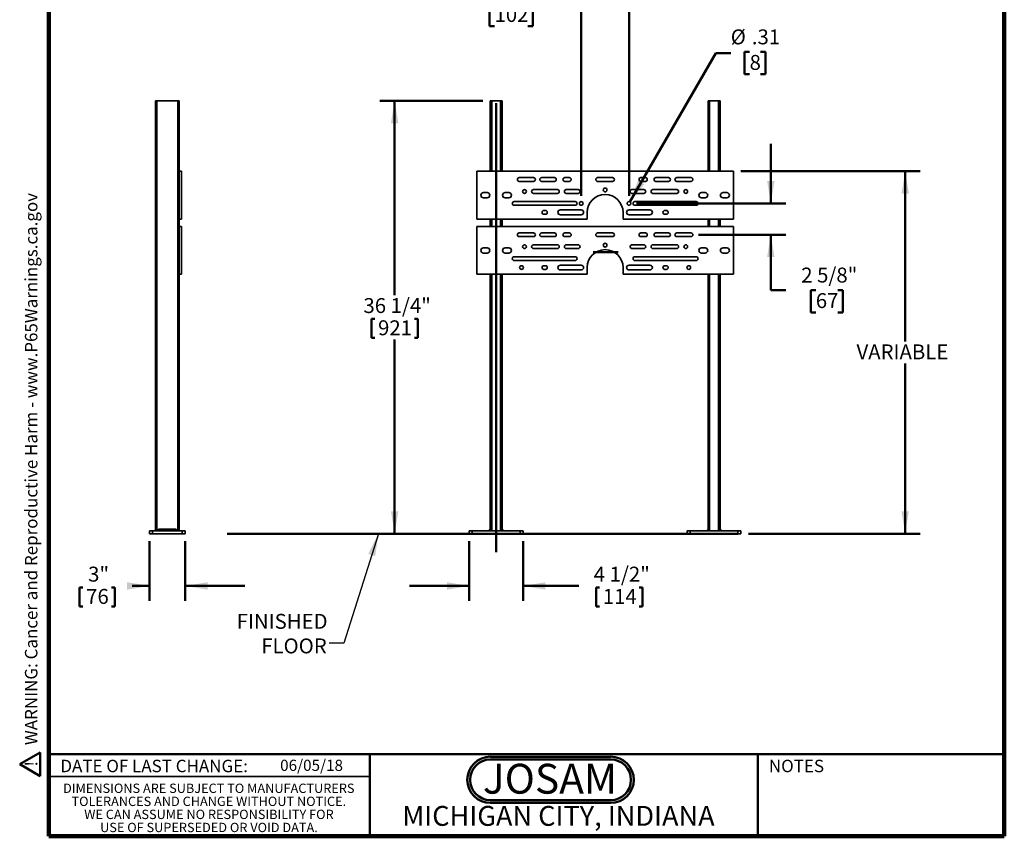
# Model space of a CAD drawing. Units: inches. Extents: x 0.2 to 8.4, y 0.1 to 10.9.
# Drawn here: x 0.2 to 8.4, y 0.1 to 6.9 of the extents above; entities that cross this region are included whole.
import ezdxf

# ---------------------------------------------------------------- set-up
doc = ezdxf.new("R2010")
doc.units = ezdxf.units.IN
doc.header["$MEASUREMENT"] = 0
doc.layers.add('WALL', color=7, linetype='Continuous', lineweight=50)
doc.styles.add('SLDTEXTSTYLE0', font='TXT', dxfattribs={"width": 0.7})
doc.styles.add('SLDTEXTSTYLE1', font='TXT', dxfattribs={"width": 0.605})
doc.dimstyles.new('SLDDIMSTYLE0', dxfattribs={"dimtxt": 0.121338, "dimasz": 0.1875, "dimexe": 0, "dimexo": 0.0625, "dimgap": 0.030334, "dimtad": 0, "dimtih": 1, "dimtoh": 1, "dimdec": 6, "dimlfac": 10, "dimrnd": 1e-09, "dimzin": 12, "dimdsep": 46, "dimlunit": 5, "dimtxsty": 'SLDTEXTSTYLE1', "dimsah": 1, "dimcen": 0.09, "dimadec": 0, "dimazin": 3, "dimtfac": 1, "dimtdec": 3, "dimtofl": 0, "dimtmove": 0, "dimatfit": 3, "dimfxl": 0, "dimfrac": 2, "dimtolj": 1, "dimtzin": 12, "dimarcsym": 0})
doc.dimstyles.new('SLDDIMSTYLE1', dxfattribs={"dimtxt": 0.121338, "dimasz": 0.1875, "dimexe": 0, "dimexo": 0.0625, "dimgap": 0.030334, "dimtad": 0, "dimtih": 1, "dimtoh": 1, "dimdec": 6, "dimlfac": 10, "dimrnd": 1e-09, "dimzin": 12, "dimdsep": 46, "dimlunit": 5, "dimtxsty": 'SLDTEXTSTYLE1', "dimsah": 1, "dimcen": 0.09, "dimadec": 0, "dimazin": 3, "dimtfac": 1, "dimtdec": 3, "dimtmove": 0, "dimatfit": 0, "dimfxl": 0, "dimfrac": 2, "dimtolj": 1, "dimtzin": 12, "dimarcsym": 0})
doc.dimstyles.new('SLDDIMSTYLE2', dxfattribs={"dimtxt": 0.121338, "dimasz": 0.1875, "dimexe": 0, "dimexo": 0.0625, "dimgap": 0.030334, "dimtad": 0, "dimtih": 1, "dimtoh": 1, "dimlfac": 10, "dimrnd": 1e-09, "dimzin": 12, "dimdsep": 46, "dimlunit": 5, "dimtxsty": 'SLDTEXTSTYLE1', "dimsah": 1, "dimcen": 0, "dimadec": 0, "dimazin": 3, "dimtfac": 1, "dimtdec": 3, "dimtofl": 0, "dimtmove": 0, "dimatfit": 3, "dimfxl": 0, "dimfrac": 2, "dimtolj": 1, "dimtzin": 12, "dimarcsym": 0})
doc.dimstyles.new('SLDDIMSTYLE3', dxfattribs={"dimtxt": 0.121338, "dimasz": 0.1875, "dimexe": 0, "dimexo": 0.0625, "dimgap": 0.030334, "dimtad": 0, "dimtih": 1, "dimtoh": 1, "dimlfac": 10, "dimrnd": 1e-09, "dimzin": 12, "dimdsep": 46, "dimlunit": 5, "dimtxsty": 'SLDTEXTSTYLE1', "dimsah": 1, "dimcen": 0.09, "dimadec": 0, "dimazin": 3, "dimtfac": 1, "dimtdec": 3, "dimtmove": 0, "dimatfit": 0, "dimfxl": 0, "dimfrac": 2, "dimtolj": 1, "dimtzin": 12, "dimarcsym": 0})
doc.dimstyles.new('SLDDIMSTYLE4', dxfattribs={"dimtxt": 0.121338, "dimasz": 0.1875, "dimexe": 0, "dimexo": 0.0625, "dimgap": 0.030334, "dimtad": 0, "dimtih": 1, "dimtoh": 1, "dimlfac": 10, "dimrnd": 1e-09, "dimzin": 12, "dimdsep": 46, "dimlunit": 5, "dimtxsty": 'SLDTEXTSTYLE1', "dimsah": 1, "dimcen": 0.09, "dimadec": 0, "dimazin": 3, "dimtfac": 1, "dimtdec": 3, "dimtofl": 0, "dimtmove": 0, "dimatfit": 3, "dimfxl": 0, "dimfrac": 2, "dimtolj": 1, "dimtzin": 12, "dimarcsym": 0})
doc.dimstyles.new('SLDDIMSTYLE5', dxfattribs={"dimtxt": 0.18, "dimasz": 0.1875, "dimexe": 0, "dimexo": 0.0625, "dimgap": 0, "dimtad": 0, "dimtih": 1, "dimtoh": 1, "dimdec": 0, "dimrnd": 1e-09, "dimzin": 0, "dimdsep": 46, "dimlunit": 5, "dimtxsty": 'Standard', "dimsah": 1, "dimcen": 0.09, "dimadec": 0, "dimazin": 0, "dimtfac": 0.1875, "dimtdec": 0, "dimtofl": 0, "dimtmove": 0, "dimatfit": 3, "dimfxl": 0, "dimfrac": 2, "dimtolj": 1, "dimtzin": 0, "dimarcsym": 0})

# ---------------------------------------------------------------- blocks, each defined once
blk = doc.blocks.new('SW_NOTE_0')
at = {"layer": 'WALL', "color": 0}
for p, q in [((-0.12, 0.009), (0.029, 0.267)), ((0.029, 0.267), (0.178, 0.009)), ((0.178, 0.009), (-0.12, 0.009))]:
    blk.add_line(p, q, dxfattribs=at)
at = {"layer": 'WALL', "color": 0, "insert": (0.034, 0.201), "char_height": 0.156, "attachment_point": 2, "style": 'SLDTEXTSTYLE1'}
blk.add_mtext('!', dxfattribs=at)
blk = doc.blocks.new('prop 65')
at = {"layer": 'WALL', "color": 7}
blk.add_blockref('SW_NOTE_0', (0.127, -0.021), dxfattribs=at)
at = {"layer": 'WALL', "insert": (0.396, 0.18), "char_height": 0.15625, "attachment_point": 1, "style": 'SLDTEXTSTYLE1'}
blk.add_mtext('WARNING: Cancer and Reproductive Harm - www.P65Warnings.ca.gov', dxfattribs=at)
blk = doc.blocks.new('JOSAM')
at = {"layer": 'WALL'}
h = blk.add_hatch(color=256, dxfattribs=at)
edge = h.paths.add_edge_path(flags=0)
edge.add_line((5.0836, 0.7136), (4.0768, 0.7136))
edge.add_arc((4.0768, 0.5197), 0.194, 90, 270)
edge.add_line((4.0768, 0.3257), (5.0836, 0.3257))
edge.add_arc((5.0836, 0.5197), 0.194, 270, 450)
edge = h.paths.add_edge_path(flags=0)
edge.add_arc((5.0836, 0.5197), 0.17, -90, 90, ccw=False)
edge.add_line((5.0836, 0.3497), (4.0768, 0.3497))
edge.add_arc((4.0768, 0.5197), 0.17, 90, 270, ccw=False)
edge.add_line((4.0768, 0.6897), (5.0836, 0.6897))
for p, q in [((4.0768, 0.7136), (5.0836, 0.7136)), ((4.0768, 0.6897), (5.0836, 0.6897)), ((4.0768, 0.3497), (5.0836, 0.3497)), ((4.0768, 0.3257), (5.0836, 0.3257))]:
    blk.add_line(p, q, dxfattribs=at)
for centre, radius, start, end in [((4.0768, 0.5197), 0.194, 90, 270), ((4.0768, 0.5197), 0.17, 90, 270), ((5.0836, 0.5197), 0.194, 270, 90), ((5.0836, 0.5197), 0.17, 270, 90)]:
    blk.add_arc(centre, radius, start, end, dxfattribs=at)
at = {"layer": 'WALL', "insert": (4.5754, 0.6538), "char_height": 0.25, "attachment_point": 2, "style": 'SLDTEXTSTYLE0'}
blk.add_mtext('JOSAM', dxfattribs=at)
blk = doc.blocks.new('SW_NOTE_4')
at = {"color": 0, "linetype": 'Continuous', "lineweight": 0, "char_height": 0.078125, "attachment_point": 2, "style": 'SLDTEXTSTYLE1'}
for s, insert in [('DIMENSIONS ARE SUBJECT TO MANUFACTURERS', (1.2866, 0.1007)), ('TOLERANCES AND CHANGE WITHOUT NOTICE.', (1.287, -0.0087)), ('WE CAN ASSUME NO RESPONSIBILITY FOR', (1.2882, -0.118)), ('USE OF SUPERSEDED OR VOID DATA.', (1.2882, -0.2274))]:
    blk.add_mtext(s, dxfattribs=dict(at, insert=insert))
blk = doc.blocks.new('_D')
at = {"layer": 'WALL'}
for p, q in [((4.0309, 6.2225), (3.1684, 6.2225)), ((3.2934, 6.2225), (3.2934, 4.5963)), ((3.099, 4.396), (3.099, 4.2376)), ((3.099, 4.396), (3.1268, 4.396)), ((3.4877, 4.396), (3.46, 4.396)), ((3.4877, 4.396), (3.4877, 4.2376)), ((3.099, 4.2376), (3.1268, 4.2376)), ((3.2934, 2.5975), (3.2934, 4.2236)), ((3.4877, 4.2376), (3.46, 4.2376)), ((3.8559, 2.5975), (3.1684, 2.5975))]:
    blk.add_line(p, q, dxfattribs=at)
for points in [[(3.2934, 6.2225), (3.2621, 6.035), (3.3246, 6.035)], [(3.2934, 2.5975), (3.3246, 2.785), (3.2621, 2.785)]]:
    blk.add_solid(points, dxfattribs=at)
at = {"layer": 'WALL', "char_height": 0.125, "attachment_point": 1, "style": 'SLDTEXTSTYLE1'}
for s, insert in [('36 1/4"', (3.0323, 4.5711)), ('921', (3.1546, 4.3848))]:
    blk.add_mtext(s, dxfattribs=dict(at, insert=insert))
blk = doc.blocks.new('_D_1')
at = {"layer": 'WALL'}
for p, q in [((3.9184, 2.535), (3.9184, 2.035)), ((4.3684, 2.535), (4.3684, 2.035)), ((3.9184, 2.16), (3.4184, 2.16)), ((4.3684, 2.16), (4.8353, 2.16)), ((4.9811, 2.146), (4.9811, 1.9876)), ((4.9811, 2.146), (5.0089, 2.146)), ((5.3698, 2.146), (5.342, 2.146)), ((5.3698, 2.146), (5.3698, 1.9876)), ((4.9811, 1.9876), (5.0089, 1.9876)), ((5.3698, 1.9876), (5.342, 1.9876))]:
    blk.add_line(p, q, dxfattribs=at)
for points in [[(3.9184, 2.16), (3.7309, 2.1912), (3.7309, 2.1287)], [(4.3684, 2.16), (4.5559, 2.1287), (4.5559, 2.1912)]]:
    blk.add_solid(points, dxfattribs=at)
at = {"layer": 'WALL', "char_height": 0.125, "attachment_point": 1, "style": 'SLDTEXTSTYLE1'}
for s, insert in [('4 1/2"', (4.9607, 2.3211)), ('114', (5.0366, 2.1348))]:
    blk.add_mtext(s, dxfattribs=dict(at, insert=insert))
blk = doc.blocks.new('_D_2')
at = {"layer": 'WALL'}
for p, q in [((5.2637, 5.3778), (5.9827, 6.6232)), ((5.9827, 6.6232), (6.1077, 6.6232)), ((6.2656, 6.633), (6.224, 6.633)), ((6.224, 6.633), (6.224, 6.4467)), ((6.3582, 6.633), (6.3999, 6.633)), ((6.3999, 6.633), (6.3999, 6.4467)), ((6.224, 6.4467), (6.2656, 6.4467)), ((6.3999, 6.4467), (6.3582, 6.4467))]:
    blk.add_line(p, q, dxfattribs=at)
blk.add_solid([(5.2637, 5.3778), (5.3845, 5.5246), (5.3304, 5.5558)], dxfattribs=at)
at = {"layer": 'WALL', "char_height": 0.125, "attachment_point": 1, "style": 'SLDTEXTSTYLE1'}
for s, insert in [('%%c', (6.1077, 6.8219)), ('.31', (6.2847, 6.8219)), ('8', (6.2656, 6.6078))]:
    blk.add_mtext(s, dxfattribs=dict(at, insert=insert))
blk = doc.blocks.new('_D_3')
at = {"layer": 'WALL'}
for p, q in [((4.8559, 5.4268), (4.8559, 7.16)), ((5.2559, 5.4268), (5.2559, 7.16)), ((4.1298, 7.035), (4.0882, 7.035)), ((4.0882, 7.035), (4.0882, 6.8486)), ((4.4076, 7.035), (4.4493, 7.035)), ((4.4493, 7.035), (4.4493, 6.8486)), ((4.8559, 7.035), (4.565, 7.035)), ((5.2559, 7.035), (5.7559, 7.035)), ((4.0882, 6.8486), (4.1298, 6.8486)), ((4.4493, 6.8486), (4.4076, 6.8486))]:
    blk.add_line(p, q, dxfattribs=at)
for points in [[(4.8559, 7.035), (4.6684, 7.0662), (4.6684, 7.0037)], [(5.2559, 7.035), (5.4434, 7.0037), (5.4434, 7.0662)]]:
    blk.add_solid(points, dxfattribs=at)
at = {"layer": 'WALL', "char_height": 0.125, "attachment_point": 1, "style": 'SLDTEXTSTYLE1'}
for s, insert in [('4"', (4.1928, 7.2239)), ('102', (4.1298, 7.0097))]:
    blk.add_mtext(s, dxfattribs=dict(at, insert=insert))
blk = doc.blocks.new('_D_4')
at = {"layer": 'WALL'}
for p, q in [((6.4434, 5.3643), (6.4434, 5.8643)), ((5.3184, 5.3643), (6.5684, 5.3643)), ((5.8371, 5.1018), (6.5684, 5.1018)), ((6.4434, 4.6377), (6.4434, 5.1018)), ((6.5684, 4.6377), (6.4434, 4.6377)), ((6.8202, 4.6377), (6.7786, 4.6377)), ((6.7786, 4.6377), (6.7786, 4.4514)), ((7.0054, 4.6377), (7.0471, 4.6377)), ((7.0471, 4.6377), (7.0471, 4.4514)), ((6.7786, 4.4514), (6.8202, 4.4514)), ((7.0471, 4.4514), (7.0054, 4.4514))]:
    blk.add_line(p, q, dxfattribs=at)
for points in [[(6.4434, 5.3643), (6.4746, 5.5518), (6.4121, 5.5518)], [(6.4434, 5.1018), (6.4121, 4.9143), (6.4746, 4.9143)]]:
    blk.add_solid(points, dxfattribs=at)
at = {"layer": 'WALL', "char_height": 0.125, "attachment_point": 1, "style": 'SLDTEXTSTYLE1'}
for s, insert in [('2 5/8"', (6.698, 4.8266)), ('67', (6.8202, 4.6125))]:
    blk.add_mtext(s, dxfattribs=dict(at, insert=insert))
blk = doc.blocks.new('_D_5')
at = {"layer": 'WALL'}
for p, q in [((6.1934, 5.6331), (7.6934, 5.6331)), ((7.5684, 5.6331), (7.5684, 4.2084)), ((7.5684, 2.5975), (7.5684, 4.0221)), ((6.2559, 2.5975), (7.6934, 2.5975))]:
    blk.add_line(p, q, dxfattribs=at)
for points in [[(7.5684, 5.6331), (7.5371, 5.4456), (7.5996, 5.4456)], [(7.5684, 2.5975), (7.5996, 2.785), (7.5371, 2.785)]]:
    blk.add_solid(points, dxfattribs=at)
at = {"layer": 'WALL', "insert": (7.161, 4.1832), "char_height": 0.125, "attachment_point": 1, "style": 'SLDTEXTSTYLE1'}
blk.add_mtext('VARIABLE', dxfattribs=at)
blk = doc.blocks.new('SW_NOTE_5')
at = {"layer": 'WALL', "color": 0, "char_height": 0.125, "attachment_point": 3, "style": 'SLDTEXTSTYLE1'}
for s, insert in [('FINISHED', (-0.0117, 0.2462)), ('FLOOR', (-0.019, 0.0402))]:
    blk.add_mtext(s, dxfattribs=dict(at, insert=insert))
blk = doc.blocks.new('_D_6')
at = {"layer": 'WALL'}
for p, q in [((1.2402, 2.535), (1.2402, 2.035)), ((1.5402, 2.535), (1.5402, 2.035)), ((0.6546, 2.146), (0.6546, 1.9876)), ((0.6546, 2.146), (0.6824, 2.146)), ((0.9508, 2.146), (0.9231, 2.146)), ((0.9508, 2.146), (0.9508, 1.9876)), ((1.2402, 2.16), (1.0967, 2.16)), ((1.5402, 2.16), (2.0402, 2.16)), ((0.6546, 1.9876), (0.6824, 1.9876)), ((0.9508, 1.9876), (0.9231, 1.9876))]:
    blk.add_line(p, q, dxfattribs=at)
for points in [[(1.2402, 2.16), (1.0527, 2.1912), (1.0527, 2.1287)], [(1.5402, 2.16), (1.7277, 2.1287), (1.7277, 2.1912)]]:
    blk.add_solid(points, dxfattribs=at)
at = {"layer": 'WALL', "char_height": 0.125, "attachment_point": 1, "style": 'SLDTEXTSTYLE1'}
for s, insert in [('3"', (0.7268, 2.3211)), ('76', (0.7102, 2.1348))]:
    blk.add_mtext(s, dxfattribs=dict(at, insert=insert))

msp = doc.modelspace()

# ---------------------------------------------------------------- linework, layer by layer
at = {"color": 7, "linetype": 'Continuous', "lineweight": 100}
for p, q in [((0.3984375, 0.0625), (0.3984375, 10.9375)), ((8.3984375, 0.0625), (8.3984375, 10.9375)), ((8.3984375, 0.0625), (0.3984375, 0.0625))]:
    msp.add_line(p, q, dxfattribs=at)
at = {"color": 7, "linetype": 'Continuous', "lineweight": 35}
for p, q in [((1.29023141, 6.22245291), (1.29023141, 2.62245282)), ((1.29023141, 6.22245291), (1.30273143, 6.22245291)), ((1.30273143, 6.22245291), (1.30273143, 2.62245282)), ((1.30273143, 6.22245291), (1.4777314, 6.22245291)), ((1.4777314, 6.22245291), (1.4777314, 2.62245282)), ((1.4777314, 6.22245291), (1.49023141, 6.22245291)), ((1.49023141, 6.22245291), (1.49023141, 5.63305966)), ((4.09338737, 6.22245291), (4.09338737, 5.63305966)), ((4.09338737, 6.22245291), (4.10588739, 6.22245291)), ((4.10588739, 6.22245291), (4.1808874, 6.22245291)), ((4.1808874, 6.22245291), (4.19338742, 6.22245291)), ((4.19338742, 6.22245291), (4.19338742, 5.63305966)), ((5.91838738, 6.22245291), (5.91838738, 5.63305966)), ((5.91838738, 6.22245291), (5.9308874, 6.22245291)), ((5.9308874, 6.22245291), (6.00588741, 6.22245291)), ((6.00588741, 6.22245291), (6.01838743, 6.22245291)), ((6.01838743, 6.22245291), (6.01838743, 5.63305966)), ((1.49023141, 5.23305969), (1.49023141, 5.63305966)), ((1.49023141, 5.63305966), (1.50923141, 5.63305966)), ((1.50923141, 5.23305969), (1.50923141, 5.63305966)), ((3.98088736, 5.23305969), (3.98088736, 5.63305966)), ((3.98088736, 5.63305966), (6.13088744, 5.63305966)), ((6.13088744, 5.63305966), (6.13088744, 5.23305969)), ((4.3371374, 5.57993479), (4.45588739, 5.57993479)), ((4.45588739, 5.54868482), (4.3371374, 5.54868482)), ((4.52463742, 5.57993479), (4.63088739, 5.57993479)), ((4.63088739, 5.54868482), (4.52463742, 5.54868482)), ((4.71838739, 5.57993479), (4.7558874, 5.57993479)), ((4.7558874, 5.54868482), (4.71838739, 5.54868482)), ((4.9933874, 5.57993479), (5.1183874, 5.57993479)), ((5.1183874, 5.54868482), (4.9933874, 5.54868482)), ((5.3558874, 5.57993479), (5.39338741, 5.57993479)), ((5.39338741, 5.54868482), (5.3558874, 5.54868482)), ((5.48088741, 5.57993479), (5.58713738, 5.57993479)), ((5.58713738, 5.54868482), (5.48088741, 5.54868482)), ((5.65588741, 5.57993479), (5.7746374, 5.57993479)), ((5.7746374, 5.54868482), (5.65588741, 5.54868482)), ((4.03713737, 5.45493469), (4.06838745, 5.45493469)), ((4.21838741, 5.45493469), (4.24963743, 5.45493469)), ((4.45588739, 5.47993485), (4.65588741, 5.47993485)), ((4.65588741, 5.44868465), (4.45588739, 5.44868465)), ((4.73088741, 5.47993485), (4.83088741, 5.47993485)), ((4.83088741, 5.44868465), (4.73088741, 5.44868465)), ((5.2808874, 5.47993485), (5.38088739, 5.47993485)), ((5.38088739, 5.44868465), (5.2808874, 5.44868465)), ((5.4558874, 5.47993485), (5.65588741, 5.47993485)), ((5.65588741, 5.44868465), (5.4558874, 5.44868465)), ((5.86213737, 5.45493469), (5.8933874, 5.45493469)), ((6.04338735, 5.45493469), (6.07463743, 5.45493469)), ((4.06838745, 5.41118465), (4.03713737, 5.41118465)), ((4.24963743, 5.41118465), (4.21838741, 5.41118465)), ((4.29338741, 5.37993469), (4.80588739, 5.37993469)), ((5.30588741, 5.37993469), (5.81838739, 5.37993469)), ((5.8933874, 5.41118465), (5.86213737, 5.41118465)), ((6.07463743, 5.41118465), (6.04338735, 5.41118465)), ((4.80588739, 5.34868472), (4.29338741, 5.34868472)), ((4.54338742, 5.30493468), (4.55588738, 5.30493468)), ((4.68088739, 5.30962233), (4.8558874, 5.30962233)), ((4.9058874, 5.28930981), (4.9058874, 5.23305969)), ((5.2058874, 5.23305969), (5.2058874, 5.28930981)), ((5.2558874, 5.30962233), (5.43088741, 5.30962233)), ((5.81838739, 5.34868472), (5.30588741, 5.34868472)), ((5.55588742, 5.30493468), (5.56838738, 5.30493468)), ((1.49023141, 5.23305969), (1.49023141, 5.17055976)), ((1.49023141, 5.23305969), (1.50923141, 5.23305969)), ((4.9058874, 5.23305969), (3.98088736, 5.23305969)), ((4.09338737, 5.23305969), (4.09338737, 5.17055976)), ((4.19338742, 5.23305969), (4.19338742, 5.17055976)), ((4.55588738, 5.27368471), (4.54338742, 5.27368471)), ((4.8558874, 5.2689973), (4.68088739, 5.2689973)), ((6.13088744, 5.23305969), (5.2058874, 5.23305969)), ((5.43088741, 5.2689973), (5.2558874, 5.2689973)), ((5.56838738, 5.27368471), (5.55588742, 5.27368471)), ((5.91838738, 5.23305969), (5.91838738, 5.17055976)), ((6.01838743, 5.23305969), (6.01838743, 5.17055976)), ((1.49023141, 5.17055976), (1.50898141, 5.17055976)), ((1.49023141, 4.77055979), (1.49023141, 5.17055976)), ((1.50898141, 4.77055979), (1.50898141, 5.17055976)), ((3.98088736, 4.77055979), (3.98088736, 5.17055976)), ((3.98088736, 5.17055976), (6.13088744, 5.17055976)), ((4.3371374, 5.11743466), (4.45588739, 5.11743466)), ((4.52463742, 5.11743466), (4.63088739, 5.11743466)), ((4.71838739, 5.11743466), (4.7558874, 5.11743466)), ((4.9933874, 5.11743466), (5.1183874, 5.11743466)), ((5.3558874, 5.11743466), (5.39338741, 5.11743466)), ((5.48088741, 5.11743466), (5.58713738, 5.11743466)), ((5.65588741, 5.11743466), (5.7746374, 5.11743466)), ((6.13088744, 5.17055976), (6.13088744, 4.77055979)), ((4.45588739, 5.08618469), (4.3371374, 5.08618469)), ((4.63088739, 5.08618469), (4.52463742, 5.08618469)), ((4.7558874, 5.08618469), (4.71838739, 5.08618469)), ((5.1183874, 5.08618469), (4.9933874, 5.08618469)), ((5.39338741, 5.08618469), (5.3558874, 5.08618469)), ((5.58713738, 5.08618469), (5.48088741, 5.08618469)), ((5.7746374, 5.08618469), (5.65588741, 5.08618469)), ((4.03713737, 4.9924348), (4.06838745, 4.9924348)), ((4.06838745, 4.94868476), (4.03713737, 4.94868476)), ((4.21838741, 4.9924348), (4.24963743, 4.9924348)), ((4.24963743, 4.94868476), (4.21838741, 4.94868476)), ((4.45588739, 5.01743472), (4.65588741, 5.01743472)), ((4.65588741, 4.98618476), (4.45588739, 4.98618476)), ((4.73088741, 5.01743472), (4.83088741, 5.01743472)), ((4.83088741, 4.98618476), (4.73088741, 4.98618476)), ((5.2808874, 5.01743472), (5.38088739, 5.01743472)), ((5.38088739, 4.98618476), (5.2808874, 4.98618476)), ((5.4558874, 5.01743472), (5.65588741, 5.01743472)), ((5.65588741, 4.98618476), (5.4558874, 4.98618476)), ((5.86213737, 4.9924348), (5.8933874, 4.9924348)), ((5.8933874, 4.94868476), (5.86213737, 4.94868476)), ((6.04338735, 4.9924348), (6.07463743, 4.9924348)), ((6.07463743, 4.94868476), (6.04338735, 4.94868476)), ((4.29338741, 4.91743479), (4.80588739, 4.91743479)), ((4.80588739, 4.88618483), (4.29338741, 4.88618483)), ((5.30588741, 4.91743479), (5.81838739, 4.91743479)), ((5.81838739, 4.88618483), (5.30588741, 4.88618483)), ((4.54338742, 4.84243478), (4.55588738, 4.84243478)), ((4.55588738, 4.81118482), (4.54338742, 4.81118482)), ((4.68088739, 4.8471222), (4.8558874, 4.8471222)), ((4.8558874, 4.80649717), (4.68088739, 4.80649717)), ((4.9058874, 4.82680968), (4.9058874, 4.77055979)), ((5.2058874, 4.77055979), (5.2058874, 4.82680968)), ((5.2558874, 4.8471222), (5.43088741, 4.8471222)), ((5.43088741, 4.80649717), (5.2558874, 4.80649717)), ((5.55588742, 4.84243478), (5.56838738, 4.84243478)), ((5.56838738, 4.81118482), (5.55588742, 4.81118482)), ((1.49023141, 4.77055979), (1.50898141, 4.77055979)), ((1.49023141, 4.77055979), (1.49023141, 2.62245282)), ((4.9058874, 4.77055979), (3.98088736, 4.77055979)), ((4.09338737, 4.77055979), (4.09338737, 2.62245282)), ((4.19338742, 4.77055979), (4.19338742, 2.62245282)), ((6.13088744, 4.77055979), (5.2058874, 4.77055979)), ((5.91838738, 4.77055979), (5.91838738, 2.62245282)), ((6.01838743, 4.77055979), (6.01838743, 2.62245282)), ((1.24023141, 2.59745282), (1.24023141, 2.62245282)), ((1.24023141, 2.62245282), (1.26523142, 2.62245282)), ((1.26523142, 2.59745282), (1.24023141, 2.59745282)), ((1.26523142, 2.62245282), (1.26523142, 2.59745282)), ((1.26523142, 2.62245282), (1.51523141, 2.62245282)), ((1.26523142, 2.59745282), (1.51523141, 2.59745282)), ((1.31523142, 2.63495282), (1.46523141, 2.63495282)), ((1.31523142, 2.63495282), (1.31523142, 2.62245282)), ((1.46523141, 2.63495282), (1.46523141, 2.62245282)), ((1.51523141, 2.59745282), (1.51523141, 2.62245282)), ((1.51523141, 2.62245282), (1.54023142, 2.62245282)), ((1.54023142, 2.59745282), (1.51523141, 2.59745282)), ((1.54023142, 2.62245282), (1.54023142, 2.59745282)), ((3.91838743, 2.59745282), (3.91838743, 2.62245282)), ((3.91838743, 2.62245282), (3.94338736, 2.62245282)), ((3.94338736, 2.59745282), (3.91838743, 2.59745282)), ((3.94338736, 2.62245282), (3.94338736, 2.59745282)), ((3.94338736, 2.62245282), (4.34338738, 2.62245282)), ((3.94338736, 2.59745282), (4.34338738, 2.59745282)), ((4.09338737, 2.63495282), (4.08088741, 2.62245282)), ((4.20588739, 2.62245282), (4.19338742, 2.63495282)), ((4.34338738, 2.59745282), (4.34338738, 2.62245282)), ((4.34338738, 2.62245282), (4.36838742, 2.62245282)), ((4.36838742, 2.59745282), (4.34338738, 2.59745282)), ((4.36838742, 2.62245282), (4.36838742, 2.59745282)), ((5.74338738, 2.59745282), (5.74338738, 2.62245282)), ((5.74338738, 2.62245282), (5.76838742, 2.62245282)), ((5.76838742, 2.59745282), (5.74338738, 2.59745282)), ((5.76838742, 2.62245282), (5.76838742, 2.59745282)), ((5.76838742, 2.62245282), (6.16838745, 2.62245282)), ((5.76838742, 2.59745282), (6.16838745, 2.59745282)), ((5.91838738, 2.63495282), (5.90588742, 2.62245282)), ((6.03088739, 2.62245282), (6.01838743, 2.63495282)), ((6.16838745, 2.59745282), (6.16838745, 2.62245282)), ((6.16838745, 2.62245282), (6.19338737, 2.62245282)), ((6.19338737, 2.59745282), (6.16838745, 2.59745282)), ((6.19338737, 2.62245282), (6.19338737, 2.59745282)), ((0.3984375, 0.5625), (3.0859375, 0.5625))]:
    msp.add_line(p, q, dxfattribs=at)
at = {"color": 8, "linetype": 'Continuous', "lineweight": 35}
for p, q in [((4.10588739, 6.22245291), (4.10588739, 5.63305966)), ((4.1808874, 6.22245291), (4.1808874, 5.63305966)), ((5.9308874, 6.22245291), (5.9308874, 5.63305966)), ((6.00588741, 6.22245291), (6.00588741, 5.63305966)), ((4.10588739, 5.23305969), (4.10588739, 5.17055976)), ((4.1808874, 5.23305969), (4.1808874, 5.17055976)), ((5.9308874, 5.23305969), (5.9308874, 5.17055976)), ((6.00588741, 5.23305969), (6.00588741, 5.17055976)), ((4.10588739, 4.77055979), (4.10588739, 2.62245282)), ((4.1808874, 4.77055979), (4.1808874, 2.62245282)), ((5.9308874, 4.77055979), (5.9308874, 2.62245282)), ((6.00588741, 4.77055979), (6.00588741, 2.62245282))]:
    msp.add_line(p, q, dxfattribs=at)
at = {"color": 7, "linetype": 'Continuous', "lineweight": 50}
for p, q in [((0.3984375, 0.75), (8.3984375, 0.75)), ((3.0859375, 0.75), (3.0859375, 0.0625)), ((6.3359375, 0.0625), (6.3359375, 0.75))]:
    msp.add_line(p, q, dxfattribs=at)
at = {"color": 7, "linetype": 'Continuous', "lineweight": 35}
for centre in [(4.3808874, 5.46430974), (5.0558874, 5.47680974), (5.7308874, 5.46430974), (4.8558874, 5.36430974), (5.2558874, 5.36430974), (5.0558874, 5.01430974), (4.3808874, 5.00180974), (5.7308874, 5.00180974), (4.3558874, 4.82680974), (5.7558874, 4.82680974)]:
    msp.add_circle(centre, 0.015625, dxfattribs=at)
for centre, radius, start, end in [((4.3371374, 5.56430974), 0.015625, 90, 270), ((4.4558874, 5.56430974), 0.015625, 270, 90), ((4.5246374, 5.56430974), 0.015625, 90, 270), ((4.6308874, 5.56430974), 0.015625, 270, 90), ((4.7183874, 5.56430974), 0.015625, 90, 270), ((4.7558874, 5.56430974), 0.015625, 270, 90), ((4.9933874, 5.56430974), 0.015625, 90, 270), ((5.1183874, 5.56430974), 0.015625, 270, 90), ((5.3558874, 5.56430974), 0.015625, 90, 270), ((5.3933874, 5.56430974), 0.015625, 270, 90), ((5.4808874, 5.56430974), 0.015625, 90, 270), ((5.5871374, 5.56430974), 0.015625, 270, 90), ((5.6558874, 5.56430974), 0.015625, 90, 270), ((5.7746374, 5.56430974), 0.015625, 270, 90), ((4.0371374, 5.43305974), 0.021875, 90, 270), ((4.0683874, 5.43305974), 0.021875, 270, 90), ((4.2183874, 5.43305974), 0.021875, 90, 270), ((4.2496374, 5.43305974), 0.021875, 270, 90), ((4.4558874, 5.46430974), 0.015625, 90, 270), ((4.6558874, 5.46430974), 0.015625, 270, 90), ((4.7308874, 5.46430974), 0.015625, 90, 270), ((4.8308874, 5.46430974), 0.015625, 270, 90), ((5.2808874, 5.46430974), 0.015625, 90, 270), ((5.3808874, 5.46430974), 0.015625, 270, 90), ((5.4558874, 5.46430974), 0.015625, 90, 270), ((5.6558874, 5.46430974), 0.015625, 270, 90), ((5.8621374, 5.43305974), 0.021875, 90, 270), ((5.8933874, 5.43305974), 0.021875, 270, 90), ((6.0433874, 5.43305974), 0.021875, 90, 270), ((6.0746374, 5.43305974), 0.021875, 270, 90), ((4.2933874, 5.36430974), 0.015625, 90, 270), ((4.8058874, 5.36430974), 0.015625, 270, 90), ((5.0558874, 5.28930974), 0.15, 0, 180), ((5.3058874, 5.36430974), 0.015625, 90, 270), ((5.8183874, 5.36430974), 0.015625, 270, 90), ((4.5433874, 5.28930974), 0.015625, 90, 270), ((4.5558874, 5.28930974), 0.015625, 270, 90), ((4.6808874, 5.28930974), 0.0203125, 90, 270), ((4.8558874, 5.28930974), 0.0203125, 270, 90), ((5.2558874, 5.28930974), 0.0203125, 90, 270), ((5.4308874, 5.28930974), 0.0203125, 270, 90), ((5.5558874, 5.28930974), 0.015625, 90, 270), ((5.5683874, 5.28930974), 0.015625, 270, 90), ((4.3371374, 5.10180974), 0.015625, 90, 270), ((4.4558874, 5.10180974), 0.015625, 270, 90), ((4.5246374, 5.10180974), 0.015625, 90, 270), ((4.6308874, 5.10180974), 0.015625, 270, 90), ((4.7183874, 5.10180974), 0.015625, 90, 270), ((4.7558874, 5.10180974), 0.015625, 270, 90), ((4.9933874, 5.10180974), 0.015625, 90, 270), ((5.1183874, 5.10180974), 0.015625, 270, 90), ((5.3558874, 5.10180974), 0.015625, 90, 270), ((5.3933874, 5.10180974), 0.015625, 270, 90), ((5.4808874, 5.10180974), 0.015625, 90, 270), ((5.5871374, 5.10180974), 0.015625, 270, 90), ((5.6558874, 5.10180974), 0.015625, 90, 270), ((5.7746374, 5.10180974), 0.015625, 270, 90), ((4.0371374, 4.97055974), 0.021875, 90, 270), ((4.0683874, 4.97055974), 0.021875, 270, 90), ((4.2183874, 4.97055974), 0.021875, 90, 270), ((4.2496374, 4.97055974), 0.021875, 270, 90), ((4.4558874, 5.00180974), 0.015625, 90, 270), ((4.6558874, 5.00180974), 0.015625, 270, 90), ((4.7308874, 5.00180974), 0.015625, 90, 270), ((4.8308874, 5.00180974), 0.015625, 270, 90), ((5.0558874, 4.82680974), 0.15, 0, 180), ((5.2808874, 5.00180974), 0.015625, 90, 270), ((5.3808874, 5.00180974), 0.015625, 270, 90), ((5.4558874, 5.00180974), 0.015625, 90, 270), ((5.6558874, 5.00180974), 0.015625, 270, 90), ((5.8621374, 4.97055974), 0.021875, 90, 270), ((5.8933874, 4.97055974), 0.021875, 270, 90), ((6.0433874, 4.97055974), 0.021875, 90, 270), ((6.0746374, 4.97055974), 0.021875, 270, 90), ((4.2933874, 4.90180974), 0.015625, 90, 270), ((4.8058874, 4.90180974), 0.015625, 270, 90), ((5.3058874, 4.90180974), 0.015625, 90, 270), ((5.8183874, 4.90180974), 0.015625, 270, 90), ((4.5433874, 4.82680974), 0.015625, 90, 270), ((4.5558874, 4.82680974), 0.015625, 270, 90), ((4.6808874, 4.82680974), 0.0203125, 90, 270), ((4.8558874, 4.82680974), 0.0203125, 270, 90), ((5.2558874, 4.82680974), 0.0203125, 90, 270), ((5.4308874, 4.82680974), 0.0203125, 270, 90), ((5.5558874, 4.82680974), 0.015625, 90, 270), ((5.5683874, 4.82680974), 0.015625, 270, 90)]:
    msp.add_arc(centre, radius, start, end, dxfattribs=at)
at = {"layer": 'WALL'}
for p, q in [((4.1433874, 2.44332064), (4.1433874, 6.20271596)), ((4.1433874, 2.44332064), (4.1433874, 6.20271596)), ((4.95666038, 4.95588932), (5.16629725, 4.95588932)), ((6.1683874, 2.59745282), (1.88999555, 2.59745282))]:
    msp.add_line(p, q, dxfattribs=at)

# ---------------------------------------------------------------- block references
at = {"color": 7, "linetype": 'Continuous', "lineweight": 0}
msp.add_blockref('SW_NOTE_4', (0.45038126, 0.40322916), dxfattribs=at)
at = {"layer": 'WALL', "xscale": 0.6666666666666666, "yscale": 0.6666666666666666, "zscale": 0.6666666666666666, "rotation": 90.0000000000002}
msp.add_blockref('prop 65', (0.31782337, 0.5625), dxfattribs=at)
at = {"layer": 'WALL'}
for name, p in [('SW_NOTE_5', (2.74375082, 1.67968411)), ('JOSAM', (0.01854477, 0.01602657))]:
    msp.add_blockref(name, p, dxfattribs=at)

# ---------------------------------------------------------------- texts
at = {"color": 7, "linetype": 'Continuous', "lineweight": 0, "attachment_point": 2, "style": 'SLDTEXTSTYLE1'}
for s, insert, char_height in [('DATE OF LAST CHANGE:', (1.27957774, 0.70374066), 0.1041666667), ('NOTES', (6.65800757, 0.70374066), 0.104166667), ('MICHIGAN CITY, INDIANA', (4.66492553, 0.31703368), 0.1666666667)]:
    msp.add_mtext(s, dxfattribs=dict(at, insert=insert, char_height=char_height))
at = {"color": 7, "linetype": 'Continuous', "lineweight": 18, "insert": (2.33467811, 0.70409772), "char_height": 0.09375, "attachment_point": 1, "style": 'SLDTEXTSTYLE1'}
msp.add_mtext('06/05/18', dxfattribs=at)

# ---------------------------------------------------------------- dimensions: what is measured, and where the dimension line sits
at = {"layer": 'WALL'}
for base, p1, p2, dimstyle, picture, middle in [((4.8558874, 7.03495282), (5.2558874, 5.36430974), (4.8558874, 5.36430974), 'SLDDIMSTYLE3', '_D_3', (4.26872718, 7.03495282)), ((1.54023141, 2.15995282), (1.24023141, 2.59745282), (1.54023141, 2.59745282), 'SLDDIMSTYLE3', '_D_6', (0.80273141, 2.15995282)), ((3.9183874, 2.15995282), (4.3683874, 2.59745282), (3.9183874, 2.59745282), 'SLDDIMSTYLE1', '_D_1', (5.1754594, 2.15995282))]:
    dim = msp.add_linear_dim(base=base, p1=p1, p2=p2, dimstyle=dimstyle, dxfattribs=at)
    dim.commit()
    dim.dimension.update_dxf_attribs({"geometry": picture, "text_midpoint": middle, "dimtype": 160})
dim = msp.add_diameter_dim_2p(p1=(5.2480749, 5.35077809), p2=(5.2636999, 5.37784139), dimstyle='SLDDIMSTYLE2', dxfattribs=at)
dim.commit()
dim.dimension.update_dxf_attribs({"geometry": '_D_2', "text_midpoint": (6.31193851, 6.62316015), "dimtype": 163})
for base, p1, p2, dimstyle, picture, middle in [((3.2933874, 2.59745282), (4.0933874, 6.22245282), (3.9183874, 2.59745282), 'SLDDIMSTYLE0', '_D', (3.2933874, 4.40995282)), ((6.4433874, 5.10180974), (5.2558874, 5.36430974), (5.7746374, 5.10180974), 'SLDDIMSTYLE1', '_D_4', (6.4433874, 4.63771708))]:
    dim = msp.add_linear_dim(base=base, p1=p1, p2=p2, angle=90, dimstyle=dimstyle, dxfattribs=at)
    dim.commit()
    dim.dimension.update_dxf_attribs({"geometry": picture, "text_midpoint": middle, "dimtype": 160})
dim = msp.add_linear_dim(base=(7.5683874, 2.59745282), p1=(6.1308874, 5.63305974), p2=(6.1933874, 2.59745282), angle=90, text='VARIABLE', dimstyle='SLDDIMSTYLE4', dxfattribs=at)
dim.commit()
dim.dimension.update_dxf_attribs({"geometry": '_D_5', "text_midpoint": (7.5683874, 4.11525628), "dimtype": 160})

# ---------------------------------------------------------------- leaders
msp.add_leader([(3.15751595, 2.59745282), (2.86877697, 1.67968411), (2.74375082, 1.67968411)], dimstyle='SLDDIMSTYLE5', dxfattribs=at)

doc.saveas('drawing.dxf')
